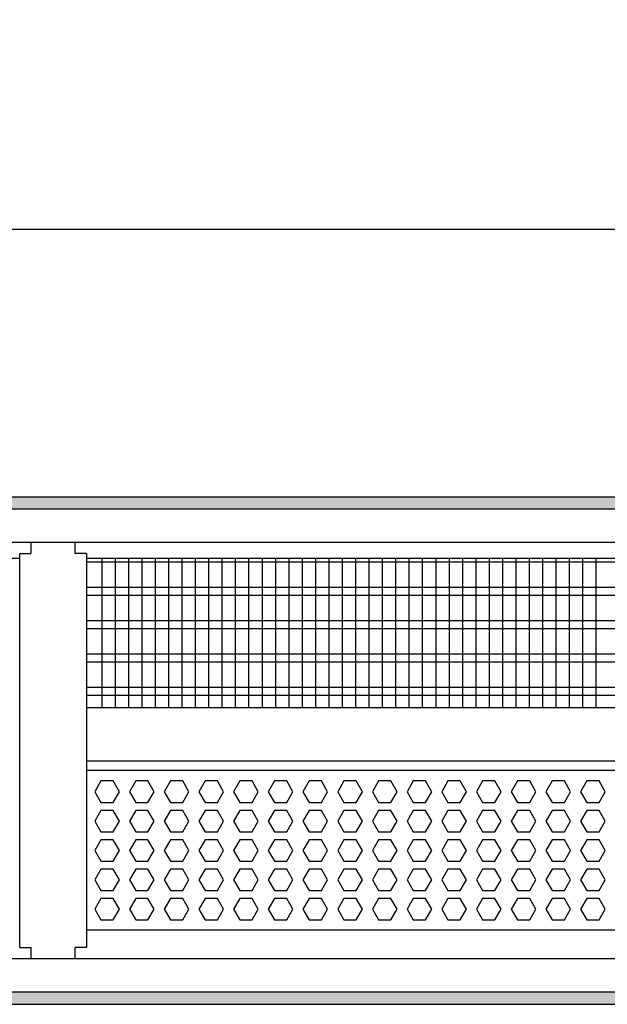
# Model space of a CAD drawing. Units: millimetres. Extents: x -8074 to 2244, y 10003 to 15943.
# Drawn here: x -6585 to -6365, y 11351 to 11720 of the extents above; entities that cross this region are included whole.
import ezdxf

# ---------------------------------------------------------------- set-up
doc = ezdxf.new("R2010")
doc.units = ezdxf.units.MM
doc.layers.add('1', color=7, linetype='Continuous')
doc.styles.add('CONVERTER_14', font='txt.shx', dxfattribs={"width": 0.9})
doc.dimstyles.new('ME10_DIM_163', dxfattribs={"dimtxt": 46, "dimasz": 46, "dimexe": 15, "dimexo": 10, "dimgap": 18, "dimtad": 1, "dimdec": 1, "dimlfac": 0.03937, "dimdsep": 46, "dimtxsty": 'CONVERTER_14', "dimsah": 1, "dimcen": 0.09, "dimclrd": 6, "dimclre": 6, "dimclrt": 3, "dimadec": 0, "dimazin": 0, "dimtfac": 1, "dimtdec": 4, "dimtix": 1, "dimtmove": 0, "dimatfit": 3, "dimfxl": 1, "dimtolj": 1, "dimtzin": 0, "dimarcsym": 0})
pattern_1 = [(45, (0, 0), (-0.0707106781, 0.0707106781), [])]

# ---------------------------------------------------------------- blocks, each defined once
blk = doc.blocks.new('*D158')
at = {"layer": '1', "color": 6, "linetype": 'Continuous'}
for p, q in [((-6998.3, 11531.09), (-6998.3, 11656.17)), ((-5008.23, 11531.09), (-5008.23, 11656.17)), ((-5008.23, 11641.17), (-6998.3, 11641.17))]:
    blk.add_line(p, q, dxfattribs=at)
at = {"layer": '1', "color": 6}
for points in [[(-6952.3, 11647.23), (-6952.3, 11635.12), (-6998.3, 11641.17)], [(-5054.23, 11635.12), (-5054.23, 11647.23), (-5008.23, 11641.17)]]:
    blk.add_solid(points, dxfattribs=at)
at = {"layer": '1', "color": 3, "insert": (-6072.66, 11659.4), "char_height": 46, "attachment_point": 7, "rotation": 0.0001, "line_spacing_factor": 0.454545, "style": 'CONVERTER_14'}
blk.add_mtext('\\C3;78.3\\C3;*', dxfattribs=at)

msp = doc.modelspace()

# ---------------------------------------------------------------- hatches: boundary and pattern name
at = {"layer": '1', "linetype": 'Continuous'}
h = msp.add_hatch(dxfattribs=at)
h.set_pattern_fill('_USER', color=6, scale=0.1, angle=45, pattern_type=0)
h.set_pattern_definition(pattern_1)
h.paths.add_polyline_path([(-4938.3, 11536.58), (-7458.3, 11536.58), (-7458.3, 11541.17), (-4938.3, 11541.17)])
h = msp.add_hatch(dxfattribs=at)
h.set_pattern_fill('_USER', color=6, scale=0.1, angle=45, pattern_type=0)
h.set_pattern_definition(pattern_1)
h.paths.add_polyline_path([(-4938.3, 11355.77), (-7458.3, 11355.77), (-7458.3, 11351.17), (-4938.3, 11351.17)])

# ---------------------------------------------------------------- linework, layer by layer
at = {"color": 1, "linetype": 'Continuous'}
for p, q in [((-6581.05, 11519.94), (-6581.05, 11524.19)), ((-6564.55, 11519.94), (-6564.55, 11524.19)), ((-6585.3, 11519.94), (-6581.05, 11519.94)), ((-6585.3, 11372.42), (-6585.3, 11519.94)), ((-6560.3, 11519.94), (-6564.55, 11519.94)), ((-6560.3, 11519.94), (-6560.3, 11462.25)), ((-6968.33, 11518.2), (-6585.3, 11518.2)), ((-6560.3, 11518.2), (-6165.3, 11518.2)), ((-6560.3, 11462.25), (-6165.3, 11462.25)), ((-6560.3, 11462.25), (-6560.3, 11372.42)), ((-6560.3, 11442.28), (-6165.3, 11442.28)), ((-6560.3, 11438.88), (-6165.3, 11438.88)), ((-6165.3, 11378.94), (-6560.3, 11378.94)), ((-6585.3, 11372.42), (-6582.2, 11372.42)), ((-6582.2, 11372.42), (-6581.05, 11372.42)), ((-6581.05, 11368.17), (-6581.05, 11372.42)), ((-6560.3, 11372.42), (-6564.55, 11372.42)), ((-6564.55, 11368.17), (-6564.55, 11372.42))]:
    msp.add_line(p, q, dxfattribs=at)
at = {"color": 6, "linetype": 'Continuous'}
for p, q in [((-6165.3, 11516.71), (-6560.3, 11516.71)), ((-6165.3, 11507.2), (-6560.3, 11507.2)), ((-6165.3, 11504.22), (-6560.3, 11504.22)), ((-6165.3, 11494.71), (-6560.3, 11494.71)), ((-6165.3, 11491.73), (-6560.3, 11491.73)), ((-6165.3, 11482.22), (-6560.3, 11482.22)), ((-6165.3, 11479.25), (-6560.3, 11479.25)), ((-6165.3, 11469.74), (-6560.3, 11469.74)), ((-6165.3, 11466.76), (-6560.3, 11466.76)), ((-6554.89, 11434.77), (-6557.2, 11430.77)), ((-6550.27, 11434.77), (-6554.89, 11434.77)), ((-6547.97, 11430.77), (-6550.27, 11434.77)), ((-6541.9, 11434.77), (-6544.21, 11430.77)), ((-6537.29, 11434.77), (-6541.9, 11434.77)), ((-6534.98, 11430.77), (-6537.29, 11434.77)), ((-6528.92, 11434.77), (-6531.22, 11430.77)), ((-6524.3, 11434.77), (-6528.92, 11434.77)), ((-6521.99, 11430.77), (-6524.3, 11434.77)), ((-6515.93, 11434.77), (-6518.24, 11430.77)), ((-6511.32, 11434.77), (-6515.93, 11434.77)), ((-6509.01, 11430.77), (-6511.32, 11434.77)), ((-6502.94, 11434.77), (-6505.25, 11430.77)), ((-6498.33, 11434.77), (-6502.94, 11434.77)), ((-6496.02, 11430.77), (-6498.33, 11434.77)), ((-6489.96, 11434.77), (-6492.26, 11430.77)), ((-6485.34, 11434.77), (-6489.96, 11434.77)), ((-6483.04, 11430.77), (-6485.34, 11434.77)), ((-6476.97, 11434.77), (-6479.28, 11430.77)), ((-6472.36, 11434.77), (-6476.97, 11434.77)), ((-6470.05, 11430.77), (-6472.36, 11434.77)), ((-6463.98, 11434.77), (-6466.29, 11430.77)), ((-6459.37, 11434.77), (-6463.98, 11434.77)), ((-6457.06, 11430.77), (-6459.37, 11434.77)), ((-6451, 11434.77), (-6453.3, 11430.77)), ((-6446.38, 11434.77), (-6451, 11434.77)), ((-6444.08, 11430.77), (-6446.38, 11434.77)), ((-6438.01, 11434.77), (-6440.32, 11430.77)), ((-6433.4, 11434.77), (-6438.01, 11434.77)), ((-6431.09, 11430.77), (-6433.4, 11434.77)), ((-6425.03, 11434.77), (-6427.33, 11430.77)), ((-6420.41, 11434.77), (-6425.03, 11434.77)), ((-6418.1, 11430.77), (-6420.41, 11434.77)), ((-6412.04, 11434.77), (-6414.35, 11430.77)), ((-6407.42, 11434.77), (-6412.04, 11434.77)), ((-6405.12, 11430.77), (-6407.42, 11434.77)), ((-6399.05, 11434.77), (-6401.36, 11430.77)), ((-6394.44, 11434.77), (-6399.05, 11434.77)), ((-6392.13, 11430.77), (-6394.44, 11434.77)), ((-6386.07, 11434.77), (-6388.37, 11430.77)), ((-6381.45, 11434.77), (-6386.07, 11434.77)), ((-6379.15, 11430.77), (-6381.45, 11434.77)), ((-6373.08, 11434.77), (-6375.39, 11430.77)), ((-6368.47, 11434.77), (-6373.08, 11434.77)), ((-6366.16, 11430.77), (-6368.47, 11434.77)), ((-6557.2, 11430.77), (-6554.89, 11426.78)), ((-6550.27, 11426.78), (-6547.97, 11430.77)), ((-6544.21, 11430.77), (-6541.9, 11426.78)), ((-6537.29, 11426.78), (-6534.98, 11430.77)), ((-6531.22, 11430.77), (-6528.92, 11426.78)), ((-6524.3, 11426.78), (-6521.99, 11430.77)), ((-6518.24, 11430.77), (-6515.93, 11426.78)), ((-6511.32, 11426.78), (-6509.01, 11430.77)), ((-6505.25, 11430.77), (-6502.94, 11426.78)), ((-6498.33, 11426.78), (-6496.02, 11430.77)), ((-6492.26, 11430.77), (-6489.96, 11426.78)), ((-6485.34, 11426.78), (-6483.04, 11430.77)), ((-6479.28, 11430.77), (-6476.97, 11426.78)), ((-6472.36, 11426.78), (-6470.05, 11430.77)), ((-6466.29, 11430.77), (-6463.98, 11426.78)), ((-6459.37, 11426.78), (-6457.06, 11430.77)), ((-6453.3, 11430.77), (-6451, 11426.78)), ((-6446.38, 11426.78), (-6444.08, 11430.77)), ((-6440.32, 11430.77), (-6438.01, 11426.78)), ((-6433.4, 11426.78), (-6431.09, 11430.77)), ((-6427.33, 11430.77), (-6425.03, 11426.78)), ((-6420.41, 11426.78), (-6418.1, 11430.77)), ((-6414.35, 11430.77), (-6412.04, 11426.78)), ((-6407.42, 11426.78), (-6405.12, 11430.77)), ((-6401.36, 11430.77), (-6399.05, 11426.78)), ((-6394.44, 11426.78), (-6392.13, 11430.77)), ((-6388.37, 11430.77), (-6386.07, 11426.78)), ((-6381.45, 11426.78), (-6379.15, 11430.77)), ((-6375.39, 11430.77), (-6373.08, 11426.78)), ((-6368.47, 11426.78), (-6366.16, 11430.77)), ((-6554.89, 11426.78), (-6550.27, 11426.78)), ((-6541.9, 11426.78), (-6537.29, 11426.78)), ((-6528.92, 11426.78), (-6524.3, 11426.78)), ((-6515.93, 11426.78), (-6511.32, 11426.78)), ((-6502.94, 11426.78), (-6498.33, 11426.78)), ((-6489.96, 11426.78), (-6485.34, 11426.78)), ((-6476.97, 11426.78), (-6472.36, 11426.78)), ((-6463.98, 11426.78), (-6459.37, 11426.78)), ((-6451, 11426.78), (-6446.38, 11426.78)), ((-6438.01, 11426.78), (-6433.4, 11426.78)), ((-6425.03, 11426.78), (-6420.41, 11426.78)), ((-6412.04, 11426.78), (-6407.42, 11426.78)), ((-6399.05, 11426.78), (-6394.44, 11426.78)), ((-6386.07, 11426.78), (-6381.45, 11426.78)), ((-6373.08, 11426.78), (-6368.47, 11426.78)), ((-6554.89, 11423.78), (-6557.2, 11419.79)), ((-6550.27, 11423.78), (-6554.89, 11423.78)), ((-6547.97, 11419.79), (-6550.27, 11423.78)), ((-6541.9, 11423.78), (-6544.21, 11419.79)), ((-6537.29, 11423.78), (-6541.9, 11423.78)), ((-6534.98, 11419.79), (-6537.29, 11423.78)), ((-6528.92, 11423.78), (-6531.22, 11419.79)), ((-6524.3, 11423.78), (-6528.92, 11423.78)), ((-6521.99, 11419.79), (-6524.3, 11423.78)), ((-6515.93, 11423.78), (-6518.24, 11419.79)), ((-6511.32, 11423.78), (-6515.93, 11423.78)), ((-6509.01, 11419.79), (-6511.32, 11423.78)), ((-6502.94, 11423.78), (-6505.25, 11419.79)), ((-6498.33, 11423.78), (-6502.94, 11423.78)), ((-6496.02, 11419.79), (-6498.33, 11423.78)), ((-6489.96, 11423.78), (-6492.26, 11419.79)), ((-6485.34, 11423.78), (-6489.96, 11423.78)), ((-6483.04, 11419.79), (-6485.34, 11423.78)), ((-6476.97, 11423.78), (-6479.28, 11419.79)), ((-6472.36, 11423.78), (-6476.97, 11423.78)), ((-6470.05, 11419.79), (-6472.36, 11423.78)), ((-6463.98, 11423.78), (-6466.29, 11419.79)), ((-6459.37, 11423.78), (-6463.98, 11423.78)), ((-6457.06, 11419.79), (-6459.37, 11423.78)), ((-6451, 11423.78), (-6453.3, 11419.79)), ((-6446.38, 11423.78), (-6451, 11423.78)), ((-6444.08, 11419.79), (-6446.38, 11423.78)), ((-6438.01, 11423.78), (-6440.32, 11419.79)), ((-6433.4, 11423.78), (-6438.01, 11423.78)), ((-6431.09, 11419.79), (-6433.4, 11423.78)), ((-6425.03, 11423.78), (-6427.33, 11419.79)), ((-6420.41, 11423.78), (-6425.03, 11423.78)), ((-6418.1, 11419.79), (-6420.41, 11423.78)), ((-6412.04, 11423.78), (-6414.35, 11419.79)), ((-6407.42, 11423.78), (-6412.04, 11423.78)), ((-6405.12, 11419.79), (-6407.42, 11423.78)), ((-6399.05, 11423.78), (-6401.36, 11419.79)), ((-6394.44, 11423.78), (-6399.05, 11423.78)), ((-6392.13, 11419.79), (-6394.44, 11423.78)), ((-6386.07, 11423.78), (-6388.37, 11419.79)), ((-6381.45, 11423.78), (-6386.07, 11423.78)), ((-6379.15, 11419.79), (-6381.45, 11423.78)), ((-6373.08, 11423.78), (-6375.39, 11419.79)), ((-6368.47, 11423.78), (-6373.08, 11423.78)), ((-6366.16, 11419.79), (-6368.47, 11423.78)), ((-6557.2, 11419.79), (-6554.89, 11415.79)), ((-6550.27, 11415.79), (-6547.97, 11419.79)), ((-6544.21, 11419.79), (-6541.9, 11415.79)), ((-6537.29, 11415.79), (-6534.98, 11419.79)), ((-6531.22, 11419.79), (-6528.92, 11415.79)), ((-6524.3, 11415.79), (-6521.99, 11419.79)), ((-6518.24, 11419.79), (-6515.93, 11415.79)), ((-6511.32, 11415.79), (-6509.01, 11419.79)), ((-6505.25, 11419.79), (-6502.94, 11415.79)), ((-6498.33, 11415.79), (-6496.02, 11419.79)), ((-6492.26, 11419.79), (-6489.96, 11415.79)), ((-6485.34, 11415.79), (-6483.04, 11419.79)), ((-6479.28, 11419.79), (-6476.97, 11415.79)), ((-6472.36, 11415.79), (-6470.05, 11419.79)), ((-6466.29, 11419.79), (-6463.98, 11415.79)), ((-6459.37, 11415.79), (-6457.06, 11419.79)), ((-6453.3, 11419.79), (-6451, 11415.79)), ((-6446.38, 11415.79), (-6444.08, 11419.79)), ((-6440.32, 11419.79), (-6438.01, 11415.79)), ((-6433.4, 11415.79), (-6431.09, 11419.79)), ((-6427.33, 11419.79), (-6425.03, 11415.79)), ((-6420.41, 11415.79), (-6418.1, 11419.79)), ((-6414.35, 11419.79), (-6412.04, 11415.79)), ((-6407.42, 11415.79), (-6405.12, 11419.79)), ((-6401.36, 11419.79), (-6399.05, 11415.79)), ((-6394.44, 11415.79), (-6392.13, 11419.79)), ((-6388.37, 11419.79), (-6386.07, 11415.79)), ((-6381.45, 11415.79), (-6379.15, 11419.79)), ((-6375.39, 11419.79), (-6373.08, 11415.79)), ((-6368.47, 11415.79), (-6366.16, 11419.79)), ((-6554.89, 11415.79), (-6550.27, 11415.79)), ((-6541.9, 11415.79), (-6537.29, 11415.79)), ((-6528.92, 11415.79), (-6524.3, 11415.79)), ((-6515.93, 11415.79), (-6511.32, 11415.79)), ((-6502.94, 11415.79), (-6498.33, 11415.79)), ((-6489.96, 11415.79), (-6485.34, 11415.79)), ((-6476.97, 11415.79), (-6472.36, 11415.79)), ((-6463.98, 11415.79), (-6459.37, 11415.79)), ((-6451, 11415.79), (-6446.38, 11415.79)), ((-6438.01, 11415.79), (-6433.4, 11415.79)), ((-6425.03, 11415.79), (-6420.41, 11415.79)), ((-6412.04, 11415.79), (-6407.42, 11415.79)), ((-6399.05, 11415.79), (-6394.44, 11415.79)), ((-6386.07, 11415.79), (-6381.45, 11415.79)), ((-6373.08, 11415.79), (-6368.47, 11415.79)), ((-6554.89, 11412.79), (-6557.2, 11408.8)), ((-6550.27, 11412.79), (-6554.89, 11412.79)), ((-6547.97, 11408.8), (-6550.27, 11412.79)), ((-6541.9, 11412.79), (-6544.21, 11408.8)), ((-6537.29, 11412.79), (-6541.9, 11412.79)), ((-6534.98, 11408.8), (-6537.29, 11412.79)), ((-6528.92, 11412.79), (-6531.22, 11408.8)), ((-6524.3, 11412.79), (-6528.92, 11412.79)), ((-6521.99, 11408.8), (-6524.3, 11412.79)), ((-6515.93, 11412.79), (-6518.24, 11408.8)), ((-6511.32, 11412.79), (-6515.93, 11412.79)), ((-6509.01, 11408.8), (-6511.32, 11412.79)), ((-6502.94, 11412.79), (-6505.25, 11408.8)), ((-6498.33, 11412.79), (-6502.94, 11412.79)), ((-6496.02, 11408.8), (-6498.33, 11412.79)), ((-6489.96, 11412.79), (-6492.26, 11408.8)), ((-6485.34, 11412.79), (-6489.96, 11412.79)), ((-6483.04, 11408.8), (-6485.34, 11412.79)), ((-6476.97, 11412.79), (-6479.28, 11408.8)), ((-6472.36, 11412.79), (-6476.97, 11412.79)), ((-6470.05, 11408.8), (-6472.36, 11412.79)), ((-6463.98, 11412.79), (-6466.29, 11408.8)), ((-6459.37, 11412.79), (-6463.98, 11412.79)), ((-6457.06, 11408.8), (-6459.37, 11412.79)), ((-6451, 11412.79), (-6453.3, 11408.8)), ((-6446.38, 11412.79), (-6451, 11412.79)), ((-6444.08, 11408.8), (-6446.38, 11412.79)), ((-6438.01, 11412.79), (-6440.32, 11408.8)), ((-6433.4, 11412.79), (-6438.01, 11412.79)), ((-6431.09, 11408.8), (-6433.4, 11412.79)), ((-6425.03, 11412.79), (-6427.33, 11408.8)), ((-6420.41, 11412.79), (-6425.03, 11412.79)), ((-6418.1, 11408.8), (-6420.41, 11412.79)), ((-6412.04, 11412.79), (-6414.35, 11408.8)), ((-6407.42, 11412.79), (-6412.04, 11412.79)), ((-6405.12, 11408.8), (-6407.42, 11412.79)), ((-6399.05, 11412.79), (-6401.36, 11408.8)), ((-6394.44, 11412.79), (-6399.05, 11412.79)), ((-6392.13, 11408.8), (-6394.44, 11412.79)), ((-6386.07, 11412.79), (-6388.37, 11408.8)), ((-6381.45, 11412.79), (-6386.07, 11412.79)), ((-6379.15, 11408.8), (-6381.45, 11412.79)), ((-6373.08, 11412.79), (-6375.39, 11408.8)), ((-6368.47, 11412.79), (-6373.08, 11412.79)), ((-6366.16, 11408.8), (-6368.47, 11412.79)), ((-6557.2, 11408.8), (-6554.89, 11404.8)), ((-6550.27, 11404.8), (-6547.97, 11408.8)), ((-6544.21, 11408.8), (-6541.9, 11404.8)), ((-6537.29, 11404.8), (-6534.98, 11408.8)), ((-6531.22, 11408.8), (-6528.92, 11404.8)), ((-6524.3, 11404.8), (-6521.99, 11408.8)), ((-6518.24, 11408.8), (-6515.93, 11404.8)), ((-6511.32, 11404.8), (-6509.01, 11408.8)), ((-6505.25, 11408.8), (-6502.94, 11404.8)), ((-6498.33, 11404.8), (-6496.02, 11408.8)), ((-6492.26, 11408.8), (-6489.96, 11404.8)), ((-6485.34, 11404.8), (-6483.04, 11408.8)), ((-6479.28, 11408.8), (-6476.97, 11404.8)), ((-6472.36, 11404.8), (-6470.05, 11408.8)), ((-6466.29, 11408.8), (-6463.98, 11404.8)), ((-6459.37, 11404.8), (-6457.06, 11408.8)), ((-6453.3, 11408.8), (-6451, 11404.8)), ((-6446.38, 11404.8), (-6444.08, 11408.8)), ((-6440.32, 11408.8), (-6438.01, 11404.8)), ((-6433.4, 11404.8), (-6431.09, 11408.8)), ((-6427.33, 11408.8), (-6425.03, 11404.8)), ((-6420.41, 11404.8), (-6418.1, 11408.8)), ((-6414.35, 11408.8), (-6412.04, 11404.8)), ((-6407.42, 11404.8), (-6405.12, 11408.8)), ((-6401.36, 11408.8), (-6399.05, 11404.8)), ((-6394.44, 11404.8), (-6392.13, 11408.8)), ((-6388.37, 11408.8), (-6386.07, 11404.8)), ((-6381.45, 11404.8), (-6379.15, 11408.8)), ((-6375.39, 11408.8), (-6373.08, 11404.8)), ((-6368.47, 11404.8), (-6366.16, 11408.8)), ((-6554.89, 11404.8), (-6550.27, 11404.8)), ((-6541.9, 11404.8), (-6537.29, 11404.8)), ((-6528.92, 11404.8), (-6524.3, 11404.8)), ((-6515.93, 11404.8), (-6511.32, 11404.8)), ((-6502.94, 11404.8), (-6498.33, 11404.8)), ((-6489.96, 11404.8), (-6485.34, 11404.8)), ((-6476.97, 11404.8), (-6472.36, 11404.8)), ((-6463.98, 11404.8), (-6459.37, 11404.8)), ((-6451, 11404.8), (-6446.38, 11404.8)), ((-6438.01, 11404.8), (-6433.4, 11404.8)), ((-6425.03, 11404.8), (-6420.41, 11404.8)), ((-6412.04, 11404.8), (-6407.42, 11404.8)), ((-6399.05, 11404.8), (-6394.44, 11404.8)), ((-6386.07, 11404.8), (-6381.45, 11404.8)), ((-6373.08, 11404.8), (-6368.47, 11404.8)), ((-6554.89, 11401.81), (-6557.2, 11397.81)), ((-6550.27, 11401.81), (-6554.89, 11401.81)), ((-6547.97, 11397.81), (-6550.27, 11401.81)), ((-6541.9, 11401.81), (-6544.21, 11397.81)), ((-6537.29, 11401.81), (-6541.9, 11401.81)), ((-6534.98, 11397.81), (-6537.29, 11401.81)), ((-6528.92, 11401.81), (-6531.22, 11397.81)), ((-6524.3, 11401.81), (-6528.92, 11401.81)), ((-6521.99, 11397.81), (-6524.3, 11401.81)), ((-6515.93, 11401.81), (-6518.24, 11397.81)), ((-6511.32, 11401.81), (-6515.93, 11401.81)), ((-6509.01, 11397.81), (-6511.32, 11401.81)), ((-6502.94, 11401.81), (-6505.25, 11397.81)), ((-6498.33, 11401.81), (-6502.94, 11401.81)), ((-6496.02, 11397.81), (-6498.33, 11401.81)), ((-6489.96, 11401.81), (-6492.26, 11397.81)), ((-6485.34, 11401.81), (-6489.96, 11401.81)), ((-6483.04, 11397.81), (-6485.34, 11401.81)), ((-6476.97, 11401.81), (-6479.28, 11397.81)), ((-6472.36, 11401.81), (-6476.97, 11401.81)), ((-6470.05, 11397.81), (-6472.36, 11401.81)), ((-6463.98, 11401.81), (-6466.29, 11397.81)), ((-6459.37, 11401.81), (-6463.98, 11401.81)), ((-6457.06, 11397.81), (-6459.37, 11401.81)), ((-6451, 11401.81), (-6453.3, 11397.81)), ((-6446.38, 11401.81), (-6451, 11401.81)), ((-6444.08, 11397.81), (-6446.38, 11401.81)), ((-6438.01, 11401.81), (-6440.32, 11397.81)), ((-6433.4, 11401.81), (-6438.01, 11401.81)), ((-6431.09, 11397.81), (-6433.4, 11401.81)), ((-6425.03, 11401.81), (-6427.33, 11397.81)), ((-6420.41, 11401.81), (-6425.03, 11401.81)), ((-6418.1, 11397.81), (-6420.41, 11401.81)), ((-6412.04, 11401.81), (-6414.35, 11397.81)), ((-6407.42, 11401.81), (-6412.04, 11401.81)), ((-6405.12, 11397.81), (-6407.42, 11401.81)), ((-6399.05, 11401.81), (-6401.36, 11397.81)), ((-6394.44, 11401.81), (-6399.05, 11401.81)), ((-6392.13, 11397.81), (-6394.44, 11401.81)), ((-6386.07, 11401.81), (-6388.37, 11397.81)), ((-6381.45, 11401.81), (-6386.07, 11401.81)), ((-6379.15, 11397.81), (-6381.45, 11401.81)), ((-6373.08, 11401.81), (-6375.39, 11397.81)), ((-6368.47, 11401.81), (-6373.08, 11401.81)), ((-6366.16, 11397.81), (-6368.47, 11401.81)), ((-6557.2, 11397.81), (-6554.89, 11393.81)), ((-6550.27, 11393.81), (-6547.97, 11397.81)), ((-6544.21, 11397.81), (-6541.9, 11393.81)), ((-6537.29, 11393.81), (-6534.98, 11397.81)), ((-6531.22, 11397.81), (-6528.92, 11393.81)), ((-6524.3, 11393.81), (-6521.99, 11397.81)), ((-6518.24, 11397.81), (-6515.93, 11393.81)), ((-6511.32, 11393.81), (-6509.01, 11397.81)), ((-6505.25, 11397.81), (-6502.94, 11393.81)), ((-6498.33, 11393.81), (-6496.02, 11397.81)), ((-6492.26, 11397.81), (-6489.96, 11393.81)), ((-6485.34, 11393.81), (-6483.04, 11397.81)), ((-6479.28, 11397.81), (-6476.97, 11393.81)), ((-6472.36, 11393.81), (-6470.05, 11397.81)), ((-6466.29, 11397.81), (-6463.98, 11393.81)), ((-6459.37, 11393.81), (-6457.06, 11397.81)), ((-6453.3, 11397.81), (-6451, 11393.81)), ((-6446.38, 11393.81), (-6444.08, 11397.81)), ((-6440.32, 11397.81), (-6438.01, 11393.81)), ((-6433.4, 11393.81), (-6431.09, 11397.81)), ((-6427.33, 11397.81), (-6425.03, 11393.81)), ((-6420.41, 11393.81), (-6418.1, 11397.81)), ((-6414.35, 11397.81), (-6412.04, 11393.81)), ((-6407.42, 11393.81), (-6405.12, 11397.81)), ((-6401.36, 11397.81), (-6399.05, 11393.81)), ((-6394.44, 11393.81), (-6392.13, 11397.81)), ((-6388.37, 11397.81), (-6386.07, 11393.81)), ((-6381.45, 11393.81), (-6379.15, 11397.81)), ((-6375.39, 11397.81), (-6373.08, 11393.81)), ((-6368.47, 11393.81), (-6366.16, 11397.81)), ((-6554.89, 11393.81), (-6550.27, 11393.81)), ((-6541.9, 11393.81), (-6537.29, 11393.81)), ((-6528.92, 11393.81), (-6524.3, 11393.81)), ((-6515.93, 11393.81), (-6511.32, 11393.81)), ((-6502.94, 11393.81), (-6498.33, 11393.81)), ((-6489.96, 11393.81), (-6485.34, 11393.81)), ((-6476.97, 11393.81), (-6472.36, 11393.81)), ((-6463.98, 11393.81), (-6459.37, 11393.81)), ((-6451, 11393.81), (-6446.38, 11393.81)), ((-6438.01, 11393.81), (-6433.4, 11393.81)), ((-6425.03, 11393.81), (-6420.41, 11393.81)), ((-6412.04, 11393.81), (-6407.42, 11393.81)), ((-6399.05, 11393.81), (-6394.44, 11393.81)), ((-6386.07, 11393.81), (-6381.45, 11393.81)), ((-6373.08, 11393.81), (-6368.47, 11393.81)), ((-6554.89, 11390.82), (-6557.2, 11386.82)), ((-6550.27, 11390.82), (-6554.89, 11390.82)), ((-6547.97, 11386.82), (-6550.27, 11390.82)), ((-6541.9, 11390.82), (-6544.21, 11386.82)), ((-6537.29, 11390.82), (-6541.9, 11390.82)), ((-6534.98, 11386.82), (-6537.29, 11390.82)), ((-6528.92, 11390.82), (-6531.22, 11386.82)), ((-6524.3, 11390.82), (-6528.92, 11390.82)), ((-6521.99, 11386.82), (-6524.3, 11390.82)), ((-6515.93, 11390.82), (-6518.24, 11386.82)), ((-6511.32, 11390.82), (-6515.93, 11390.82)), ((-6509.01, 11386.82), (-6511.32, 11390.82)), ((-6502.94, 11390.82), (-6505.25, 11386.82)), ((-6498.33, 11390.82), (-6502.94, 11390.82)), ((-6496.02, 11386.82), (-6498.33, 11390.82)), ((-6489.96, 11390.82), (-6492.26, 11386.82)), ((-6485.34, 11390.82), (-6489.96, 11390.82)), ((-6483.04, 11386.82), (-6485.34, 11390.82)), ((-6476.97, 11390.82), (-6479.28, 11386.82)), ((-6472.36, 11390.82), (-6476.97, 11390.82)), ((-6470.05, 11386.82), (-6472.36, 11390.82)), ((-6463.98, 11390.82), (-6466.29, 11386.82)), ((-6459.37, 11390.82), (-6463.98, 11390.82)), ((-6457.06, 11386.82), (-6459.37, 11390.82)), ((-6451, 11390.82), (-6453.3, 11386.82)), ((-6446.38, 11390.82), (-6451, 11390.82)), ((-6444.08, 11386.82), (-6446.38, 11390.82)), ((-6438.01, 11390.82), (-6440.32, 11386.82)), ((-6433.4, 11390.82), (-6438.01, 11390.82)), ((-6431.09, 11386.82), (-6433.4, 11390.82)), ((-6425.03, 11390.82), (-6427.33, 11386.82)), ((-6420.41, 11390.82), (-6425.03, 11390.82)), ((-6418.1, 11386.82), (-6420.41, 11390.82)), ((-6412.04, 11390.82), (-6414.35, 11386.82)), ((-6407.42, 11390.82), (-6412.04, 11390.82)), ((-6405.12, 11386.82), (-6407.42, 11390.82)), ((-6399.05, 11390.82), (-6401.36, 11386.82)), ((-6394.44, 11390.82), (-6399.05, 11390.82)), ((-6392.13, 11386.82), (-6394.44, 11390.82)), ((-6386.07, 11390.82), (-6388.37, 11386.82)), ((-6381.45, 11390.82), (-6386.07, 11390.82)), ((-6379.15, 11386.82), (-6381.45, 11390.82)), ((-6373.08, 11390.82), (-6375.39, 11386.82)), ((-6368.47, 11390.82), (-6373.08, 11390.82)), ((-6366.16, 11386.82), (-6368.47, 11390.82)), ((-6557.2, 11386.82), (-6554.89, 11382.83)), ((-6550.27, 11382.83), (-6547.97, 11386.82)), ((-6544.21, 11386.82), (-6541.9, 11382.83)), ((-6537.29, 11382.83), (-6534.98, 11386.82)), ((-6531.22, 11386.82), (-6528.92, 11382.83)), ((-6524.3, 11382.83), (-6521.99, 11386.82)), ((-6518.24, 11386.82), (-6515.93, 11382.83)), ((-6511.32, 11382.83), (-6509.01, 11386.82)), ((-6505.25, 11386.82), (-6502.94, 11382.83)), ((-6498.33, 11382.83), (-6496.02, 11386.82)), ((-6492.26, 11386.82), (-6489.96, 11382.83)), ((-6485.34, 11382.83), (-6483.04, 11386.82)), ((-6479.28, 11386.82), (-6476.97, 11382.83)), ((-6472.36, 11382.83), (-6470.05, 11386.82)), ((-6466.29, 11386.82), (-6463.98, 11382.83)), ((-6459.37, 11382.83), (-6457.06, 11386.82)), ((-6453.3, 11386.82), (-6451, 11382.83)), ((-6446.38, 11382.83), (-6444.08, 11386.82)), ((-6440.32, 11386.82), (-6438.01, 11382.83)), ((-6433.4, 11382.83), (-6431.09, 11386.82)), ((-6427.33, 11386.82), (-6425.03, 11382.83)), ((-6420.41, 11382.83), (-6418.1, 11386.82)), ((-6414.35, 11386.82), (-6412.04, 11382.83)), ((-6407.42, 11382.83), (-6405.12, 11386.82)), ((-6401.36, 11386.82), (-6399.05, 11382.83)), ((-6394.44, 11382.83), (-6392.13, 11386.82)), ((-6388.37, 11386.82), (-6386.07, 11382.83)), ((-6381.45, 11382.83), (-6379.15, 11386.82)), ((-6375.39, 11386.82), (-6373.08, 11382.83)), ((-6368.47, 11382.83), (-6366.16, 11386.82)), ((-6554.89, 11382.83), (-6550.27, 11382.83)), ((-6541.9, 11382.83), (-6537.29, 11382.83)), ((-6528.92, 11382.83), (-6524.3, 11382.83)), ((-6515.93, 11382.83), (-6511.32, 11382.83)), ((-6502.94, 11382.83), (-6498.33, 11382.83)), ((-6489.96, 11382.83), (-6485.34, 11382.83)), ((-6476.97, 11382.83), (-6472.36, 11382.83)), ((-6463.98, 11382.83), (-6459.37, 11382.83)), ((-6451, 11382.83), (-6446.38, 11382.83)), ((-6438.01, 11382.83), (-6433.4, 11382.83)), ((-6425.03, 11382.83), (-6420.41, 11382.83)), ((-6412.04, 11382.83), (-6407.42, 11382.83)), ((-6399.05, 11382.83), (-6394.44, 11382.83)), ((-6386.07, 11382.83), (-6381.45, 11382.83)), ((-6373.08, 11382.83), (-6368.47, 11382.83))]:
    msp.add_line(p, q, dxfattribs=at)
at = {"layer": '1', "color": 6, "linetype": 'Continuous'}
for p, q in [((-7458.3, 11541.17), (-4938.3, 11541.17)), ((-4938.3, 11536.58), (-7458.3, 11536.58)), ((-6554.62, 11518.2), (-6554.62, 11462.25)), ((-6549.62, 11518.2), (-6549.62, 11462.25)), ((-6544.62, 11518.2), (-6544.62, 11462.25)), ((-6539.62, 11518.2), (-6539.62, 11462.25)), ((-6534.62, 11518.2), (-6534.62, 11462.25)), ((-6529.62, 11518.2), (-6529.62, 11462.25)), ((-6524.62, 11518.2), (-6524.62, 11462.25)), ((-6519.62, 11518.2), (-6519.62, 11462.25)), ((-6514.62, 11518.2), (-6514.62, 11462.25)), ((-6509.62, 11518.2), (-6509.62, 11462.25)), ((-6504.62, 11518.2), (-6504.62, 11462.25)), ((-6499.62, 11518.2), (-6499.62, 11462.25)), ((-6494.62, 11518.2), (-6494.62, 11462.25)), ((-6489.62, 11518.2), (-6489.62, 11462.25)), ((-6484.62, 11518.2), (-6484.62, 11462.25)), ((-6479.62, 11518.2), (-6479.62, 11462.25)), ((-6474.62, 11518.2), (-6474.62, 11462.25)), ((-6469.62, 11518.2), (-6469.62, 11462.25)), ((-6464.62, 11518.2), (-6464.62, 11462.25)), ((-6459.62, 11518.2), (-6459.62, 11462.25)), ((-6454.62, 11518.2), (-6454.62, 11462.25)), ((-6449.62, 11518.2), (-6449.62, 11462.25)), ((-6444.62, 11518.2), (-6444.62, 11462.25)), ((-6439.62, 11518.2), (-6439.62, 11462.25)), ((-6434.62, 11518.2), (-6434.62, 11462.25)), ((-6429.62, 11518.2), (-6429.62, 11462.25)), ((-6424.62, 11518.2), (-6424.62, 11462.25)), ((-6419.62, 11518.2), (-6419.62, 11462.25)), ((-6414.62, 11518.2), (-6414.62, 11462.25)), ((-6409.62, 11518.2), (-6409.62, 11462.25)), ((-6404.62, 11518.2), (-6404.62, 11462.25)), ((-6399.62, 11518.2), (-6399.62, 11462.25)), ((-6394.62, 11518.2), (-6394.62, 11462.25)), ((-6389.62, 11518.2), (-6389.62, 11462.25)), ((-6384.62, 11518.2), (-6384.62, 11462.25)), ((-6379.62, 11518.2), (-6379.62, 11462.25)), ((-6374.62, 11518.2), (-6374.62, 11462.25)), ((-6369.62, 11518.2), (-6369.62, 11462.25)), ((-4938.3, 11355.77), (-7458.3, 11355.77)), ((-7458.3, 11351.17), (-4938.3, 11351.17))]:
    msp.add_line(p, q, dxfattribs=at)
at = {"layer": '1', "color": 1, "linetype": 'Continuous'}
for p, q in [((-7101.3, 11524.19), (-5604.9, 11524.19)), ((-6560.3, 11524.19), (-5345.3, 11524.19)), ((-6560.3, 11368.17), (-7226.8, 11368.22)), ((-5345.3, 11368.14), (-6560.3, 11368.14))]:
    msp.add_line(p, q, dxfattribs=at)

# ---------------------------------------------------------------- dimensions: what is measured, and where the dimension line sits
at = {"layer": '1'}
dim = msp.add_linear_dim(base=(-5008.23, 11641.17), p1=(-6998.3, 11521.09), p2=(-5008.23, 11521.09), text='<>*', dimstyle='ME10_DIM_163', override={"dimpost": '*'}, dxfattribs=at)
dim.commit()
dim.dimension.update_dxf_attribs({"geometry": '*D158', "text_midpoint": (-6003.26, 11676.68), "text_rotation": 0.0001})

doc.saveas('drawing.dxf')
